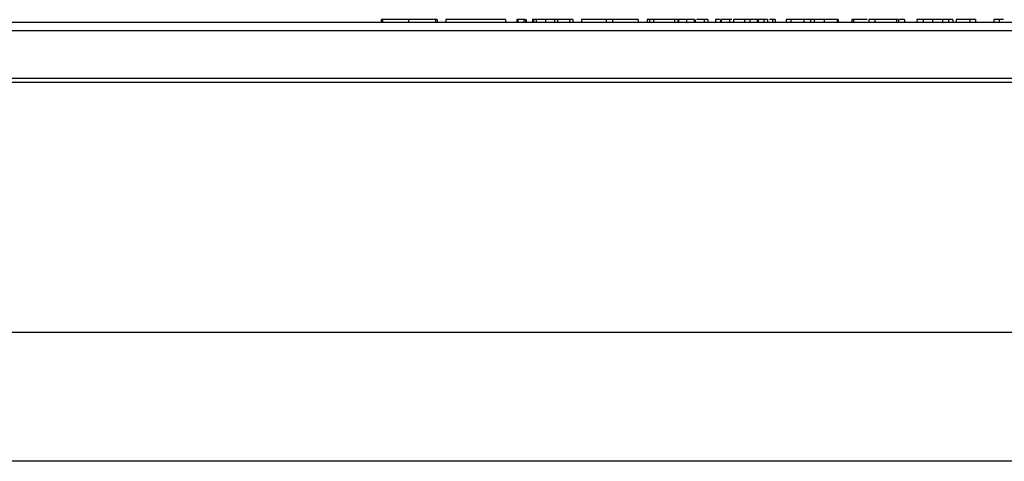
# Model space of a CAD drawing. Extents: x 0 to 418, y 10 to 297.
# Drawn here: x 62 to 78, y 43 to 51 of the extents above; entities that cross this region are included whole.
import ezdxf

# ---------------------------------------------------------------- set-up
doc = ezdxf.new("R2010")
doc.units = 0
doc.layers.get('0').update_dxf_attribs({"linetype": 'CONTINUOUS'})

# ---------------------------------------------------------------- blocks, each defined once
blk = doc.blocks.new('ﾌﾞﾛｯｸ10')
at = {"color": 179, "linetype": 'CONTINUOUS'}
for p, q in [((4.71, 32.457), (54.811, 32.457)), ((19.265, 32.5), (19.265, 32.457)), ((19.266, 32.5), (19.266, 32.457)), ((19.288, 32.5), (19.266, 32.5)), ((19.288, 32.5), (19.288, 32.457)), ((19.719, 32.5), (19.719, 32.457)), ((20.172, 32.5), (20.172, 32.457)), ((20.198, 32.5), (20.172, 32.5)), ((20.198, 32.5), (20.198, 32.457)), ((20.342, 32.5), (20.342, 32.457)), ((21.332, 32.5), (20.342, 32.5)), ((21.332, 32.5), (21.332, 32.457)), ((21.519, 32.5), (21.519, 32.457)), ((21.537, 32.5), (21.537, 32.457)), ((21.637, 32.5), (21.537, 32.5)), ((21.663, 32.5), (21.636, 32.5)), ((21.637, 32.5), (21.637, 32.457)), ((21.663, 32.5), (21.663, 32.457)), ((21.682, 32.457), (21.682, 32.5)), ((21.781, 32.5), (21.781, 32.457)), ((21.789, 32.5), (21.781, 32.5)), ((21.798, 32.5), (21.798, 32.457)), ((21.842, 32.5), (21.842, 32.457)), ((21.994, 32.5), (21.994, 32.457)), ((22.147, 32.5), (22.147, 32.457)), ((22.195, 32.5), (22.195, 32.457)), ((22.395, 32.5), (22.395, 32.457)), ((22.447, 32.5), (22.395, 32.5)), ((22.447, 32.5), (22.447, 32.457)), ((22.591, 32.5), (22.591, 32.457)), ((23.002, 32.5), (22.591, 32.5)), ((23.002, 32.5), (23.002, 32.457)), ((23.106, 32.5), (23.002, 32.5)), ((23.106, 32.5), (23.106, 32.457)), ((23.533, 32.5), (23.106, 32.5)), ((23.533, 32.5), (23.533, 32.457)), ((23.681, 32.5), (23.681, 32.457)), ((23.724, 32.5), (23.681, 32.5)), ((23.724, 32.5), (23.724, 32.457)), ((23.79, 32.5), (23.724, 32.5)), ((23.79, 32.5), (23.79, 32.457)), ((24.134, 32.5), (24.134, 32.457)), ((24.138, 32.5), (24.138, 32.457)), ((24.191, 32.5), (24.138, 32.5)), ((24.191, 32.5), (24.191, 32.457)), ((24.204, 32.5), (24.191, 32.5)), ((24.204, 32.5), (24.204, 32.457)), ((24.335, 32.5), (24.204, 32.5)), ((24.335, 32.5), (24.335, 32.457)), ((24.461, 32.5), (24.461, 32.457)), ((24.478, 32.5), (24.478, 32.457)), ((24.627, 32.5), (24.503, 32.5)), ((24.627, 32.5), (24.627, 32.457)), ((24.692, 32.5), (24.627, 32.5)), ((24.692, 32.5), (24.692, 32.457)), ((24.814, 32.5), (24.814, 32.457)), ((24.897, 32.5), (24.814, 32.5)), ((24.897, 32.5), (24.897, 32.457)), ((24.915, 32.457), (24.915, 32.5)), ((24.975, 32.5), (24.925, 32.5)), ((25.09, 32.5), (25.023, 32.5)), ((25.049, 32.5), (25.049, 32.457)), ((25.115, 32.5), (25.115, 32.457)), ((25.296, 32.5), (25.115, 32.5)), ((25.296, 32.5), (25.296, 32.457)), ((25.389, 32.5), (25.296, 32.5)), ((25.389, 32.5), (25.389, 32.457)), ((25.507, 32.5), (25.389, 32.5)), ((25.507, 32.5), (25.507, 32.457)), ((25.524, 32.5), (25.507, 32.5)), ((25.524, 32.5), (25.524, 32.457)), ((25.62, 32.5), (25.524, 32.5)), ((25.62, 32.5), (25.62, 32.457)), ((25.681, 32.5), (25.681, 32.457)), ((25.764, 32.5), (25.713, 32.5)), ((25.764, 32.5), (25.764, 32.457)), ((25.808, 32.5), (25.764, 32.5)), ((25.808, 32.5), (25.808, 32.457)), ((25.991, 32.5), (25.991, 32.457)), ((26.069, 32.5), (25.991, 32.5)), ((26.069, 32.5), (26.069, 32.457)), ((26.283, 32.5), (26.283, 32.457)), ((26.396, 32.5), (26.396, 32.457)), ((26.456, 32.5), (26.456, 32.457)), ((26.618, 32.5), (26.618, 32.457)), ((26.836, 32.5), (26.618, 32.5)), ((26.836, 32.5), (26.836, 32.457)), ((26.854, 32.5), (26.836, 32.5)), ((26.854, 32.5), (26.854, 32.457)), ((27.08, 32.5), (27.08, 32.457)), ((27.106, 32.5), (27.08, 32.5)), ((27.106, 32.5), (27.106, 32.457)), ((27.364, 32.5), (27.364, 32.457)), ((27.464, 32.5), (27.464, 32.457)), ((27.821, 32.5), (27.821, 32.457)), ((27.856, 32.5), (27.821, 32.5)), ((27.856, 32.5), (27.856, 32.457)), ((27.956, 32.5), (27.868, 32.5)), ((27.956, 32.5), (27.956, 32.457)), ((28.161, 32.5), (28.161, 32.457)), ((28.261, 32.5), (28.161, 32.5)), ((28.261, 32.5), (28.261, 32.457)), ((28.418, 32.5), (28.418, 32.457)), ((28.584, 32.5), (28.584, 32.457)), ((28.684, 32.5), (28.684, 32.457)), ((28.758, 32.5), (28.758, 32.457)), ((28.811, 32.5), (28.811, 32.457)), ((29.037, 32.5), (29.037, 32.457)), ((29.133, 32.5), (29.037, 32.5)), ((29.133, 32.5), (29.133, 32.457)), ((29.438, 32.5), (29.438, 32.457)), ((29.525, 32.5), (29.438, 32.5)), ((29.525, 32.5), (29.525, 32.457)), ((29.599, 32.5), (29.525, 32.5)), ((54.813, 32.314), (4.709, 32.314)), ((4.699, 31.529), (54.823, 31.529)), ((54.823, 31.457), (4.699, 31.457)), ((10.05, 27.308), (49.471, 27.308)), ((49.47, 25.166), (10.051, 25.166))]:
    blk.add_line(p, q, dxfattribs=at)
for points, knots in [([(19.719, 32.5), (19.641, 32.5), (19.503, 32.5), (19.353, 32.5), (19.288, 32.5)], [0, 0, 0, 0, 0.559832, 1, 1, 1, 1]), ([(20.172, 32.5), (20.084, 32.5), (19.926, 32.5), (19.782, 32.5), (19.719, 32.5)], [0, 0, 0, 0, 0.560325, 1, 1, 1, 1]), ([(21.537, 32.5), (21.531, 32.5), (21.52, 32.5), (21.519, 32.5), (21.519, 32.5)], [0, 0, 0, 0, 0.559939, 1, 1, 1, 1]), ([(21.842, 32.5), (21.827, 32.5), (21.802, 32.5), (21.799, 32.5), (21.798, 32.5)], [0, 0, 0, 0, 0.5585606, 1, 1, 1, 1]), ([(21.994, 32.5), (21.963, 32.5), (21.906, 32.5), (21.861, 32.5), (21.842, 32.5)], [0, 0, 0, 0, 0.560696, 1, 1, 1, 1]), ([(22.147, 32.5), (22.121, 32.5), (22.075, 32.5), (22.019, 32.5), (21.994, 32.5)], [0, 0, 0, 0, 0.5577189, 1, 1, 1, 1]), ([(22.195, 32.5), (22.193, 32.5), (22.189, 32.5), (22.16, 32.5), (22.147, 32.5)], [0, 0, 0, 0, 0.560002, 1, 1, 1, 1]), ([(22.395, 32.5), (22.359, 32.5), (22.295, 32.5), (22.225, 32.5), (22.195, 32.5)], [0, 0, 0, 0, 0.559946, 1, 1, 1, 1]), ([(24.134, 32.5), (24.121, 32.5), (24.094, 32.5), (23.972, 32.5), (23.859, 32.5), (23.79, 32.5)], [0, 0, 0, 0, 0.279376, 0.559518, 1, 1, 1, 1]), ([(24.461, 32.5), (24.457, 32.5), (24.453, 32.5), (24.42, 32.5), (24.396, 32.5), (24.367, 32.5), (24.345, 32.5), (24.335, 32.5)], [0, 0, 0, 0, 0.499109, 0.624466, 0.749567, 0.874688, 1, 1, 1, 1]), ([(25.049, 32.5), (25.028, 32.5), (24.99, 32.5), (24.937, 32.5), (24.914, 32.5)], [0, 0, 0, 0, 0.560045, 1, 1, 1, 1]), ([(25.681, 32.5), (25.681, 32.5), (25.68, 32.5), (25.663, 32.5), (25.641, 32.5), (25.627, 32.5), (25.62, 32.5)], [0, 0, 0, 0, 0.280539, 0.558132, 0.778898, 1, 1, 1, 1]), ([(26.283, 32.5), (26.241, 32.5), (26.166, 32.5), (26.099, 32.5), (26.069, 32.5)], [0, 0, 0, 0, 0.559971, 1, 1, 1, 1]), ([(26.396, 32.5), (26.372, 32.5), (26.33, 32.5), (26.297, 32.5), (26.283, 32.5)], [0, 0, 0, 0, 0.557924, 1, 1, 1, 1]), ([(26.456, 32.5), (26.455, 32.5), (26.454, 32.5), (26.432, 32.5), (26.41, 32.5), (26.396, 32.5)], [0, 0, 0, 0, 0.281448, 0.56018, 1, 1, 1, 1]), ([(26.618, 32.5), (26.595, 32.5), (26.549, 32.5), (26.489, 32.5), (26.459, 32.5), (26.457, 32.5), (26.456, 32.5)], [0, 0, 0, 0, 0.281074, 0.559732, 0.779276, 1, 1, 1, 1]), ([(27.336, 32.5), (27.321, 32.5), (27.245, 32.5), (27.168, 32.5), (27.106, 32.5)], [0, 0, 0, 0, 0.199444, 1, 1, 1, 1]), ([(27.464, 32.5), (27.431, 32.5), (27.374, 32.5), (27.367, 32.5), (27.364, 32.5)], [0, 0, 0, 0, 0.559058, 1, 1, 1, 1]), ([(27.821, 32.5), (27.749, 32.5), (27.619, 32.5), (27.511, 32.5), (27.464, 32.5)], [0, 0, 0, 0, 0.561862, 1, 1, 1, 1]), ([(28.418, 32.5), (28.404, 32.5), (28.363, 32.5), (28.301, 32.5), (28.261, 32.5)], [0, 0, 0, 0, 0.352998, 1, 1, 1, 1]), ([(28.584, 32.5), (28.566, 32.5), (28.529, 32.5), (28.471, 32.5), (28.438, 32.5), (28.418, 32.5)], [0, 0, 0, 0, 0.279455, 0.559631, 1, 1, 1, 1]), ([(28.684, 32.5), (28.668, 32.5), (28.638, 32.5), (28.601, 32.5), (28.584, 32.5)], [0, 0, 0, 0, 0.559633, 1, 1, 1, 1]), ([(28.758, 32.5), (28.756, 32.5), (28.754, 32.5), (28.728, 32.5), (28.699, 32.5), (28.684, 32.5)], [0, 0, 0, 0, 0.560658, 0.780932, 1, 1, 1, 1]), ([(29.037, 32.5), (29.01, 32.5), (28.962, 32.5), (28.857, 32.5), (28.811, 32.5)], [0, 0, 0, 0, 0.560495, 1, 1, 1, 1])]:
    blk.add_open_spline(points, degree=3, knots=knots, dxfattribs=at)

msp = doc.modelspace()

# ---------------------------------------------------------------- block references
at = {"color": 7, "linetype": 'CONTINUOUS'}
msp.add_blockref('ﾌﾞﾛｯｸ10', (48.3951, 18.0814), dxfattribs=at)

doc.saveas('drawing.dxf')
